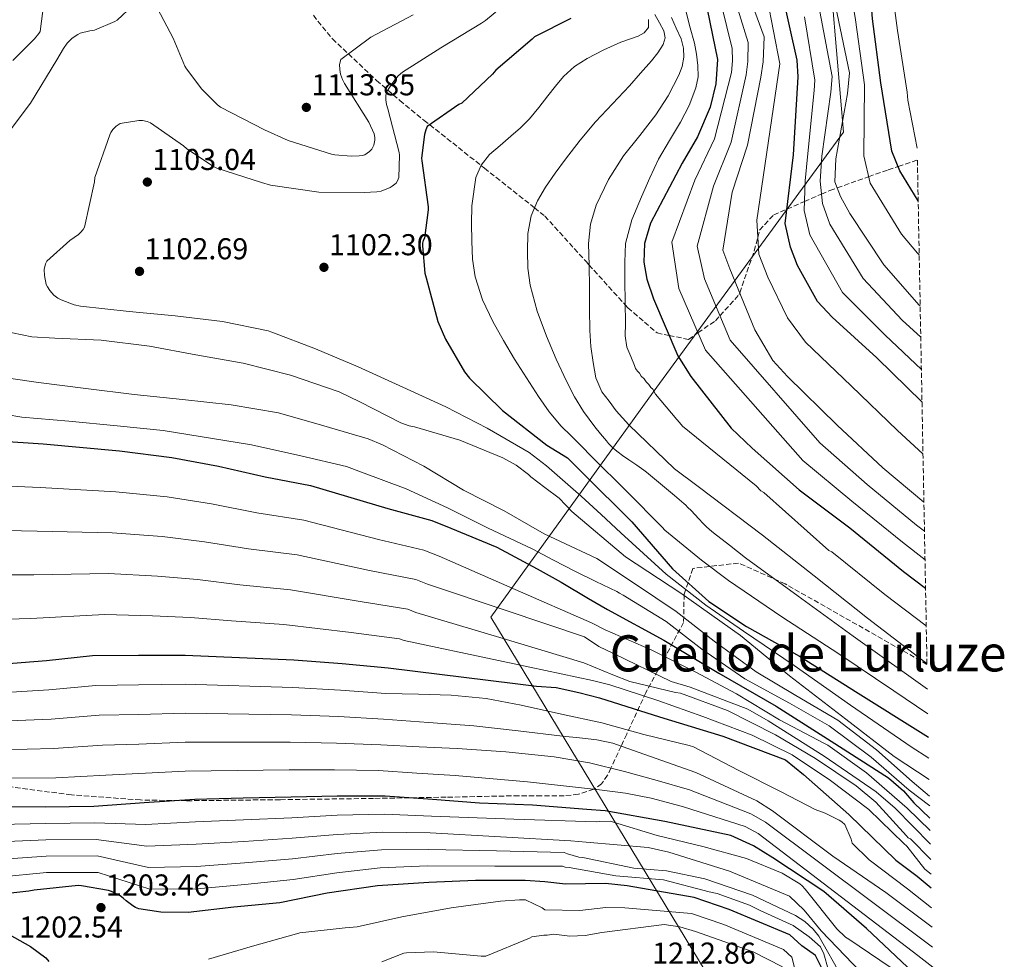
# Model space of a CAD drawing. Units: metres. Extents: x 627531 to 630974, y 4750437 to 4752814.
# Drawn here: x 630640 to 630967, y 4752126 to 4752438 of the extents above; entities that cross this region are included whole.
import ezdxf
from ezdxf.enums import TextEntityAlignment as Align

# ---------------------------------------------------------------- set-up
doc = ezdxf.new("R2010")
doc.units = ezdxf.units.M
doc.header["$MEASUREMENT"] = 0
doc.linetypes.add('DGN Style 3', pattern=[2.435891, 1.739922, -0.695969])
for name, color, linetype, lineweight in [('Cota de punto acotado terreno', 7, 'Continuous', 0), ('Curva de nivel directora', 30, 'Continuous', 30), ('Curva de nivel intermedia', 30, 'Continuous', 0), ('Límite de Concejo', 7, 'Continuous', 0), ('Límite de municipio', 7, 'Continuous', 0), ('Punto acotado terreno (símbolo)', 7, 'Continuous', 0), ('Texto de Depresión pequeña', 7, 'Continuous', 0), ('Zona arbolada', 92, 'DGN Style 3', 0)]:
    doc.layers.add(name, color=color, linetype=linetype, lineweight=lineweight)
doc.styles.add('Style-Arial', font='arial.ttf')

# ---------------------------------------------------------------- blocks, each defined once
blk = doc.blocks.new('5PATER')
at = {"layer": 'Límite de Concejo', "linetype": 'Continuous', "lineweight": 0}
h = blk.add_hatch(color=51, dxfattribs=at)
edge = h.paths.add_edge_path()
edge.add_ellipse((0, 0), major_axis=(-0.11, -0.111), ratio=0.999422, start_angle=0, end_angle=360)

msp = doc.modelspace()

# ---------------------------------------------------------------- linework, layer by layer
at = {"layer": 'Curva de nivel directora', "color": 30, "linetype": 'Continuous', "lineweight": 30, "flags": 128}
for points, elevation in [([(630938.47, 4752378.05), (630932.42, 4752387.99), (630929.7, 4752394.51), (630926.07, 4752417.28), (630923.29, 4752438.54), (630921.67, 4752460.48), (630918.88, 4752481.41), (630912.9, 4752505.68), (630911.02, 4752513.37), (630908.56, 4752535.31), (630907.6, 4752559.77), (630905.99, 4752580.2), (630904.93, 4752591.08), (630902.37, 4752600.29), (630892.71, 4752622.52), (630884.24, 4752641.41), (630874.25, 4752661.13), (630864.61, 4752679.18), (630854.8, 4752699.23), (630854.07, 4752700.56)], 1025), ([(630939.75, 4752311.16), (630924.69, 4752325.92), (630909.87, 4752339.41), (630904.99, 4752344.58), (630898.4, 4752356.61), (630896.02, 4752362.63), (630894.3, 4752370.5), (630897.04, 4752393.3), (630898.58, 4752419.27), (630898.22, 4752424.8), (630893.42, 4752446.72), (630887.61, 4752468.98), (630882.3, 4752493.58), (630880.58, 4752501.11), (630878.8, 4752522.88), (630878.19, 4752543.66), (630874.56, 4752567.09), (630873.01, 4752574.46), (630864.02, 4752597.03), (630852.86, 4752617.08), (630842.54, 4752636.63), (630835.83, 4752651.46), (630828.2, 4752664.57), (630822.21, 4752674.64)], 1050), ([(630867.63, 4752445.57), (630871.75, 4752424.98), (630871.29, 4752416.94), (630869.31, 4752409.22), (630865.18, 4752399.31), (630860.03, 4752390.57), (630849.57, 4752370.59), (630847.59, 4752363.87), (630847.29, 4752357.67), (630848.32, 4752351.98), (630850.53, 4752345.46), (630858.67, 4752326.57), (630862.89, 4752319.72), (630876.38, 4752302.53), (630883.28, 4752295.86), (630898.94, 4752282.03), (630915.75, 4752269.38), (630933.59, 4752254.9), (630940.93, 4752249.41)], 1075), ([(630823.12, 4752438.64), (630811.02, 4752432.49), (630810.26, 4752431.79), (630798.16, 4752421.49), (630797.01, 4752420.08), (630786.8, 4752410.51), (630785.84, 4752410.03), (630775.31, 4752402.7), (630774.86, 4752401.68), (630774.45, 4752400.14), (630773.42, 4752392.21), (630773.52, 4752391.31), (630775.69, 4752376.08), (630775.69, 4752375.05), (630774.45, 4752365.68), (630773.97, 4752364.85), (630773.81, 4752363.95), (630773.77, 4752363.09), (630774.61, 4752353.97), (630774.99, 4752352.49), (630778.89, 4752337.97), (630781.39, 4752332.05), (630787.69, 4752321.23), (630789.36, 4752319.12), (630800.39, 4752308.43), (630815.13, 4752296.86), (630821.98, 4752292.64), (630827.2, 4752287.47), (630843.36, 4752271.46), (630856.85, 4752255.78), (630868.96, 4752244.95), (630881.4, 4752236.64), (630899.04, 4752226.84), (630918.54, 4752214.54), (630939.21, 4752201.58), (630941.87, 4752199.89)], 1100), ([(630632.52, 4752298.38), (630647.79, 4752297.29), (630673.16, 4752294.96), (630690.51, 4752292.84), (630706.03, 4752289.96), (630721.52, 4752286.35), (630736.53, 4752283.5), (630762.25, 4752275.88), (630776.91, 4752271.88), (630783.15, 4752269.29), (630798.45, 4752263.05), (630811.89, 4752255.85), (630819.83, 4752251.42), (630828.91, 4752245.93), (630835.3, 4752242.27), (630853.95, 4752232.14), (630872.27, 4752221.18), (630891.25, 4752210.22), (630909.57, 4752198.58), (630928.57, 4752186.44)], 1125), ([(630633.33, 4752224.13), (630648.88, 4752225.38), (630664.18, 4752227.07), (630679.44, 4752227.11), (630694.96, 4752227.1), (630731.06, 4752225.54), (630747.12, 4752224.38), (630762.42, 4752222.91), (630804.62, 4752217.73), (630811.64, 4752216.86), (630818.23, 4752216.42), (630825.72, 4752214.77), (630832.6, 4752212.96)], 1150), ([(630832.6, 4752212.96), (630852.57, 4752206.7), (630873.54, 4752200.27), (630894.36, 4752192.33), (630900.41, 4752187.5), (630915.39, 4752174.17), (630931.05, 4752159), (630938.11, 4752153.68), (630942.83, 4752149.9)], 1150), ([(630928.57, 4752186.44), (630933.61, 4752182.11), (630936.99, 4752178.11), (630942.38, 4752173.04)], 1125), ([(630938.78, 4752119.84), (630921.28, 4752136.33), (630907.14, 4752148.66), (630890.16, 4752159.8), (630883.78, 4752163.79), (630876.22, 4752167.27), (630854.25, 4752171.85), (630834.46, 4752175.44), (630828.43, 4752175.91), (630810.35, 4752177.26), (630792.75, 4752177.93), (630777.16, 4752179.15), (630761.42, 4752180.27), (630745.42, 4752180.3), (630730.19, 4752179.98), (630714.15, 4752179.63), (630698.12, 4752179.18), (630681.29, 4752178.06), (630664.55, 4752176.91), (630648.43, 4752176.59), (630633.13, 4752176.75)], 1175), ([(630906.77, 4752122.52), (630904.4, 4752127.37), (630899.86, 4752130.53), (630895.82, 4752134.2), (630875.67, 4752142.64), (630864.09, 4752146.6), (630841.79, 4752150.51), (630834.58, 4752151.32), (630821.35, 4752151.08), (630814.47, 4752151.89), (630807.88, 4752152.33), (630791.4, 4752152.3), (630775.91, 4752151.66), (630758.83, 4752150.51), (630742.09, 4752148.04), (630726.38, 4752144.91), (630711.05, 4752143.4), (630695.88, 4752141.65), (630686.79, 4752141.77), (630679.53, 4752142.89), (630678.41, 4752143.31), (630677.51, 4752143.82), (630675.31, 4752145.49), (630674.35, 4752146.41), (630673.29, 4752147.18), (630670.41, 4752148.65), (630669.51, 4752148.94), (630660.52, 4752150.54), (630659.37, 4752150.57), (630644.75, 4752149.1), (630642.98, 4752148.69), (630631.94, 4752147.47)], 1200), ([(630630.28, 4752137.74), (630643.56, 4752130.38), (630648.62, 4752126.57), (630649.61, 4752125.33)], 1200)]:
    msp.add_lwpolyline(points, dxfattribs=dict(at, elevation=elevation))
at = {"layer": 'Curva de nivel intermedia', "color": 30, "linetype": 'Continuous', "lineweight": 0, "flags": 128}
for points, elevation in [([(630914.26, 4752459.5), (630917.69, 4752438.13), (630920.65, 4752416.57), (630920.4, 4752393.03), (630922.51, 4752383.87), (630932.89, 4752366.98), (630938.21, 4752360.67), (630938.82, 4752360.07)], 1030), ([(630928.7, 4752456.25), (630931.6, 4752434.66), (630934.78, 4752414.1), (630935, 4752411.46), (630938.14, 4752395.53)], 1020), ([(630875.72, 4752451.15), (630882, 4752430.6), (630881.91, 4752424.35), (630881.31, 4752419.93), (630876.3, 4752397.57), (630870.49, 4752382.92), (630865.09, 4752362.97), (630867.46, 4752352.16), (630876.04, 4752331.81), (630905.85, 4752297.67), (630921.55, 4752283.81), (630937.97, 4752270.34), (630940.57, 4752268.27)], 1065), ([(630879.99, 4752452.45), (630887.29, 4752432.55), (630887, 4752424.17), (630886.19, 4752419.14), (630881.78, 4752396.5), (630876.66, 4752380.89), (630873.57, 4752361.61), (630875.95, 4752355.42), (630884.26, 4752335.19), (630890.18, 4752325), (630895.06, 4752319.66), (630911.56, 4752303.49), (630926.71, 4752289.33), (630940.38, 4752277.93)], 1060), ([(630806.2, 4752447.64), (630794.68, 4752437.92), (630793.4, 4752437.09), (630779.9, 4752428.86), (630767.16, 4752420.77), (630765.69, 4752419.52), (630764.21, 4752417.85), (630761.88, 4752414.33), (630761.65, 4752413.12), (630761.62, 4752411.65), (630761.81, 4752410.01), (630762.23, 4752408.61), (630766.04, 4752394.08), (630766.13, 4752393.18), (630765.91, 4752385.85), (630765.46, 4752384.67), (630764.98, 4752383.9), (630763.73, 4752382.88), (630763.03, 4752382.46), (630760.09, 4752381.25), (630758.65, 4752380.99), (630754.42, 4752380.8), (630739.38, 4752380.96), (630723.29, 4752383.26), (630720.28, 4752384.1), (630705.4, 4752388.9), (630704.37, 4752389.41), (630695.51, 4752395.33), (630694.39, 4752396.35), (630683.45, 4752404), (630682.29, 4752404.45), (630680.76, 4752404.74), (630679.54, 4752404.74), (630673.3, 4752403.74)], 1105), ([(630871.45, 4752449.86), (630876.7, 4752428.66), (630876.82, 4752424.53), (630876.43, 4752420.72), (630870.82, 4752398.63), (630864.31, 4752384.94), (630856.61, 4752364.33), (630858.97, 4752348.9), (630867.82, 4752328.44), (630900.14, 4752291.84), (630916.4, 4752278.3), (630933.25, 4752264.67), (630940.75, 4752258.83)], 1070), ([(630770.71, 4752439.87), (630756.6, 4752432.41), (630746.68, 4752425.02), (630746.26, 4752423.29), (630746.29, 4752421.63), (630746.55, 4752420.16), (630747.19, 4752418.3), (630747.86, 4752417.05), (630755.99, 4752404.13), (630757.72, 4752400.35), (630757.94, 4752399.07), (630757.97, 4752398.17), (630757.65, 4752396.57), (630756.95, 4752395.26), (630756.21, 4752394.4), (630754.61, 4752393.37), (630753.78, 4752393.12), (630752.79, 4752392.96), (630750.13, 4752392.86), (630744.69, 4752393.34), (630743.57, 4752393.6), (630729.11, 4752398.08), (630721.33, 4752401.6), (630706.65, 4752409.18), (630705.65, 4752409.95), (630700.44, 4752415.14), (630695.32, 4752421.92), (630694.84, 4752422.75), (630690.93, 4752432.1), (630683.67, 4752446.08)], 1110), ([(630888.25, 4752445.37), (630892.46, 4752423.54), (630884.83, 4752371.63), (630885.48, 4752360.33), (630888.53, 4752352.72), (630895.06, 4752339.14), (630901.06, 4752331.08), (630916.19, 4752316.6), (630931.65, 4752301.71), (630940.08, 4752293.99)], 1055), ([(630647.99, 4752443.71), (630646.71, 4752434.3), (630646.29, 4752433.6), (630644.89, 4752431.81), (630637.69, 4752424.67)], 1115), ([(630677.56, 4752442.94), (630672.28, 4752438.05), (630671.57, 4752437.6), (630664.79, 4752434.72), (630663.25, 4752434.56), (630660.05, 4752433.7), (630659.29, 4752433.31), (630657.43, 4752432.06), (630655.7, 4752430.37), (630654.45, 4752428.7)], 1110), ([(630905.85, 4752440.98), (630909.93, 4752419.36), (630909.47, 4752414.2), (630906.45, 4752392.89), (630905.89, 4752384.53), (630906.64, 4752377.16), (630909.12, 4752370.27), (630920.17, 4752352.21), (630933.19, 4752338.44), (630939.34, 4752332.73)], 1040), ([(630911.03, 4752442.82), (630915.67, 4752420.56), (630915.03, 4752413.68), (630911.12, 4752392.05), (630910.82, 4752384.34), (630912.69, 4752379.49), (630915.73, 4752373.81), (630927.04, 4752356.78), (630938.84, 4752343.43), (630939.14, 4752343.16)], 1035), ([(630848.86, 4752438.3), (630848.87, 4752435.58), (630847.46, 4752433.9), (630845.44, 4752432.76), (630842.56, 4752431.78), (630839.72, 4752430.81), (630834.02, 4752428.24), (630828.45, 4752425.34), (630824.24, 4752422.7), (630820.61, 4752419.39), (630818, 4752416.16), (630815.43, 4752412.92), (630812.44, 4752409.06), (630809.38, 4752405.24), (630806.34, 4752402.26), (630803.11, 4752399.48), (630799.6, 4752396.48), (630796.1, 4752393.44), (630793.24, 4752389.94), (630791.46, 4752385.76), (630790.21, 4752376.41), (630790.09, 4752370.51), (630790.15, 4752364.6), (630790.42, 4752358.67), (630791.27, 4752352.76), (630793.7, 4752345.14), (630797.18, 4752337.95), (630800.67, 4752331.66), (630804.32, 4752325.5), (630808.29, 4752319.22), (630812.38, 4752313.02), (630815.9, 4752307.93), (630819.87, 4752303.23), (630823.19, 4752299.96), (630826.5, 4752296.69), (630830.07, 4752292.99), (630841.7, 4752281.47), (630853.42, 4752269.63), (630854.33, 4752268.64), (630866.53, 4752258.7), (630875.41, 4752251.97), (630893.21, 4752239.88), (630912.1, 4752227.52), (630930.36, 4752215.3), (630941.72, 4752207.68)], 1095), ([(630850.98, 4752439.9), (630852.5, 4752437.2), (630854.02, 4752434.52), (630854.41, 4752432.25), (630853.76, 4752430.01), (630851.97, 4752427.2), (630849.92, 4752424.6), (630846.27, 4752420.42), (630842.56, 4752416.28), (630836.92, 4752410.3), (630831.3, 4752404.28), (630826.17, 4752398.19), (630821.25, 4752391.9), (630817.88, 4752387.29), (630814.66, 4752382.55), (630811.94, 4752378.04), (630809.89, 4752373.12), (630808.82, 4752367.23), (630808.67, 4752361.34), (630808.79, 4752355.67), (630809.54, 4752350.01), (630811.93, 4752341.39), (630815.01, 4752333.05), (630818.18, 4752325.51), (630821.63, 4752318.11), (630824.26, 4752312.96), (630827.3, 4752308.09), (630829.17, 4752305.55), (630831.05, 4752303.01), (630832.96, 4752300.64), (630834.87, 4752298.28), (630835.62, 4752297.4), (630836.42, 4752296.58), (630836.98, 4752296.05), (630837.75, 4752295.38), (630838.81, 4752294.52), (630840.29, 4752293.44), (630842.32, 4752292.05), (630845.05, 4752290.23), (630846.58, 4752289.15), (630847.38, 4752288.56), (630848.21, 4752287.9), (630852.89, 4752284.05), (630857.53, 4752280.15), (630860.6, 4752277.52), (630861.25, 4752276.93), (630861.88, 4752276.33), (630863.12, 4752275.09), (630865.51, 4752272.51), (630867.11, 4752270.81), (630868.05, 4752269.87), (630869.16, 4752268.83), (630869.78, 4752268.3), (630870.45, 4752267.76), (630875.77, 4752263.62), (630881.09, 4752259.49), (630898.57, 4752246.71), (630916.85, 4752233.45), (630934.56, 4752220.85), (630941.57, 4752215.85)], 1090), ([(630861.38, 4752440.7), (630862.77, 4752435.56), (630864.16, 4752430.39), (630864.86, 4752426.72), (630865.28, 4752423.03), (630865.34, 4752419.29), (630864.64, 4752415.55), (630862.35, 4752409.68), (630859.52, 4752404.15), (630855.84, 4752398.06), (630852.25, 4752391.93), (630849.27, 4752385.71), (630846.53, 4752379.35), (630843.32, 4752371.79), (630841.28, 4752363.93)], 1080), ([(630856.52, 4752438.91), (630858.12, 4752435.39), (630859.72, 4752431.83), (630860.49, 4752428.8), (630860.58, 4752425.72), (630860.07, 4752422.72)], 1085), ([(630900.67, 4752439.15), (630904.19, 4752418.16), (630903.91, 4752414.71), (630901.78, 4752393.74), (630900.96, 4752384.72), (630900.59, 4752374.83), (630902.51, 4752366.73), (630913.29, 4752347.64), (630927.54, 4752333.45), (630939.54, 4752322.07)], 1045), ([(630654.45, 4752428.7), (630652.28, 4752424.9), (630643.57, 4752410.46), (630634.1, 4752397.99)], 1110), ([(630860.07, 4752422.72), (630858.98, 4752419.77), (630855.36, 4752412.97), (630851.27, 4752406.62), (630845.95, 4752399.79), (630840.61, 4752392.95), (630835.55, 4752385.12), (630831.46, 4752376.63), (630829.6, 4752370.34), (630828.99, 4752363.93), (630829.11, 4752356.59), (630829.22, 4752349.24), (630829.31, 4752342.11), (630829.41, 4752334.97), (630829.77, 4752329.65), (630830.46, 4752324.35), (630831.35, 4752319.25), (630833.41, 4752314.65), (630835.78, 4752311.49), (630838.15, 4752308.32), (630842.36, 4752303.65), (630857.52, 4752288.98), (630865.42, 4752283.16), (630886.78, 4752267.01), (630903.94, 4752253.53), (630921.6, 4752239.38), (630938.75, 4752226.39), (630941.41, 4752224.38)], 1085), ([(630673.3, 4752403.74), (630671.99, 4752402.82), (630670.93, 4752401.76), (630670.26, 4752400.77), (630669.88, 4752400), (630664.95, 4752385.82), (630664.79, 4752384.38), (630661.49, 4752369.25), (630661.01, 4752368.51), (630660.15, 4752367.49), (630659.44, 4752366.85), (630656.56, 4752364.86), (630649.01, 4752358.05), (630648.53, 4752357.09), (630648.12, 4752355.27), (630648.15, 4752353.25), (630648.79, 4752350.31), (630649.17, 4752349.44), (630649.97, 4752348.26), (630651.32, 4752346.75), (630652.63, 4752345.73), (630653.68, 4752345.15), (630658, 4752343.49), (630660.18, 4752343.04), (630676.28, 4752341.31), (630691.6, 4752339.87), (630707.32, 4752338.02), (630722.48, 4752334.85), (630723.67, 4752334.4), (630738.26, 4752328.93), (630752.4, 4752322.88), (630767.28, 4752316.13), (630781.59, 4752309.57), (630795.25, 4752302.56), (630809.24, 4752294.49), (630815.03, 4752290.05), (630826.48, 4752280), (630833.11, 4752273.9), (630839.73, 4752267.79), (630854.79, 4752254.01), (630867.91, 4752243.77), (630880.4, 4752235.14), (630897.28, 4752223.66), (630916.01, 4752210.54), (630936.15, 4752196.7), (630942.01, 4752192.89)], 1105), ([(630841.28, 4752363.93), (630840.97, 4752357.69), (630841.02, 4752351.45), (630841.12, 4752344.36), (630841.25, 4752337.27), (630841.13, 4752333.26), (630841.73, 4752329.4), (630842.98, 4752326.36), (630844.23, 4752323.33), (630844.55, 4752322.38), (630845.19, 4752321.43), (630845.83, 4752320.8), (630846.47, 4752319.86), (630847.42, 4752318.91), (630848.06, 4752317.96), (630849.01, 4752317.02), (630849.65, 4752316.07), (630850.28, 4752315.44), (630851.24, 4752313.87), (630858.24, 4752305.36), (630859.2, 4752304.41), (630860.15, 4752303.15), (630884.61, 4752283.33), (630886.2, 4752281.76), (630887.15, 4752281.13), (630908.76, 4752261.93), (630909.81, 4752261.48), (630927.4, 4752247.29), (630941.17, 4752236.93)], 1080), ([(630634.32, 4752334.82), (630644.02, 4752332.9), (630651.67, 4752332.42), (630667.03, 4752331.81), (630683.12, 4752329.73), (630698.48, 4752326.91), (630714.2, 4752324.1), (630729.91, 4752320.16), (630746.1, 4752314.62), (630752.98, 4752311.26), (630766.61, 4752304.35), (630769.36, 4752303.36), (630771.12, 4752302.97), (630786.16, 4752298.53), (630800.53, 4752292.7), (630804.92, 4752290.24), (630808.95, 4752287.2), (630809.75, 4752286.37), (630814.47, 4752282.8), (630819.2, 4752279.24), (630823.41, 4752274.91), (630841.24, 4752259.75), (630859.57, 4752247.78), (630879.41, 4752233.64), (630895.73, 4752220.31), (630914.4, 4752205.83), (630930.54, 4752193.51), (630942.14, 4752185.8)], 1110), ([(630628.47, 4752320.23), (630646.16, 4752317.67), (630661.97, 4752315.71), (630677.94, 4752313.7), (630694, 4752312.1), (630710.16, 4752310.3), (630725.91, 4752307.58), (630741.01, 4752303.26), (630755.76, 4752299.04), (630760.5, 4752297.02), (630774.2, 4752289.89), (630787.44, 4752281.89), (630800.92, 4752275.07), (630814.23, 4752267.42), (630822.98, 4752263.33), (630831.74, 4752259.24), (630844.59, 4752250.71), (630858.03, 4752241.6), (630870.72, 4752231.75), (630884.66, 4752221.57), (630897.84, 4752213.7), (630911.77, 4752205.5), (630924.63, 4752195.65), (630936.5, 4752185.13), (630942.25, 4752180.25)], 1115), ([(630624.95, 4752308.9), (630640.69, 4752306.21), (630656.31, 4752304.83), (630672.28, 4752303.26), (630687.67, 4752301.73), (630716.98, 4752296.96), (630733.33, 4752293.31), (630748.53, 4752289.79), (630753.52, 4752287.97), (630768.4, 4752282.33), (630782.1, 4752276.03), (630795.64, 4752269.31), (630810.23, 4752262.46), (630817.32, 4752258.73), (630824.44, 4752255.04), (630831.36, 4752251.61), (630838.3, 4752248.23), (630839.21, 4752247.74), (630840.46, 4752247.08), (630854.71, 4752238.31), (630866.58, 4752229.11), (630880.93, 4752219.27), (630895.68, 4752211.24), (630908.86, 4752203.7), (630922.88, 4752193.27), (630935.5, 4752182.34), (630942.31, 4752177.12)], 1120), ([(630631.36, 4752283.51), (630646.76, 4752282.81), (630671.91, 4752281.38), (630688.91, 4752279.7), (630703.7, 4752277.39), (630718.72, 4752274.39), (630734.33, 4752271.95), (630759.2, 4752265.58), (630774.23, 4752262.06), (630779.28, 4752259.98), (630804.61, 4752248.94), (630829.93, 4752237.9), (630834.49, 4752235.52), (630849.73, 4752228.9), (630864.56, 4752221.54), (630878.07, 4752214.25), (630892.41, 4752205.64), (630907.33, 4752197.78), (630908.41, 4752197.21), (630921.26, 4752188.1), (630934.8, 4752176.27), (630942.46, 4752168.88)], 1130), ([(630630.19, 4752268.64), (630645.72, 4752268.33), (630670.67, 4752267.81), (630687.31, 4752266.55), (630701.36, 4752264.82), (630715.93, 4752262.43), (630732.14, 4752260.41), (630756.16, 4752255.29), (630771.55, 4752252.24), (630775.41, 4752250.67), (630801.53, 4752241.94), (630827.64, 4752233.21), (630832.34, 4752230.05), (630837.22, 4752227.73), (630856.36, 4752218.44), (630862.74, 4752216.46), (630881.88, 4752209.19), (630888.6, 4752205.37), (630907.25, 4752193.56), (630924.57, 4752181.76), (630930.79, 4752176.26), (630942.55, 4752164.36)], 1135), ([(630629.03, 4752253.77), (630644.69, 4752253.84), (630669.41, 4752254.23), (630685.7, 4752253.4), (630699.03, 4752252.25), (630713.14, 4752250.47), (630729.95, 4752248.86), (630753.11, 4752244.99), (630768.87, 4752242.42), (630771.55, 4752241.36), (630799.46, 4752233), (630827.38, 4752224.63), (630836.99, 4752220.55), (630842.62, 4752218.43), (630857.84, 4752214.78), (630859.5, 4752214.46), (630875.15, 4752208.75), (630891.06, 4752200.65), (630904.4, 4752192.86), (630917.84, 4752183.76), (630924.4, 4752178.25), (630934.62, 4752167.14), (630935.2, 4752166.49), (630935.95, 4752166.16), (630942.65, 4752159.22)], 1140), ([(630627.87, 4752238.91), (630643.66, 4752239.36), (630668.17, 4752240.65), (630684.1, 4752240.25), (630696.7, 4752239.68), (630710.35, 4752238.52), (630727.76, 4752237.32), (630750.06, 4752234.69), (630766.19, 4752232.6), (630767.68, 4752232.05), (630799, 4752225.41), (630830.32, 4752218.77), (630836.03, 4752217.31), (630851.93, 4752212.1), (630866.92, 4752206.81), (630883.31, 4752200.61), (630896.65, 4752193.98), (630909.34, 4752185.53), (630922.03, 4752175.92), (630933.75, 4752164.57), (630934.74, 4752163.67), (630940.73, 4752156.1), (630942.74, 4752154.44)], 1145), ([(630942.95, 4752143.25), (630934.94, 4752149.46), (630922.16, 4752159.15), (630916.51, 4752164.66), (630916.17, 4752165.98), (630914.08, 4752170.85), (630913.09, 4752171.75), (630912.26, 4752172.33), (630907.62, 4752174.7), (630904.22, 4752175.92), (630892.95, 4752181.74), (630878.7, 4752188.94), (630863.78, 4752196.63), (630862.37, 4752197.12), (630847.31, 4752200.77), (630833.32, 4752204.66), (630819.95, 4752207.56), (630806.58, 4752210.47), (630794.99, 4752212.74), (630783.27, 4752213.89), (630772.43, 4752214.14), (630761.6, 4752214.38), (630746.49, 4752215.56), (630730.66, 4752216.42), (630694.96, 4752217.48), (630679.46, 4752217.27), (630665.28, 4752217.11), (630649.66, 4752215.64), (630633.46, 4752214.65)], 1155), ([(630943.08, 4752136.74), (630927.75, 4752148.26), (630910.1, 4752160.41), (630890.09, 4752175.38), (630884.88, 4752178.71), (630864.56, 4752188.16), (630843.57, 4752195.59), (630837.03, 4752197.9), (630831.66, 4752199.05), (630825.98, 4752199.62), (630820.3, 4752200.19), (630805.56, 4752201.99), (630790.81, 4752203.61), (630775.79, 4752204.73), (630760.78, 4752205.86), (630745.86, 4752206.74), (630730.27, 4752207.3), (630694.96, 4752207.85), (630679.48, 4752207.44), (630666.39, 4752207.15), (630650.44, 4752205.9), (630633.6, 4752205.17)], 1160), ([(630943.2, 4752130.15), (630941.45, 4752131.47), (630887.7, 4752171.65), (630882.91, 4752174.47), (630862.53, 4752182.43), (630851.7, 4752185.49), (630840.87, 4752188.54), (630829.3, 4752191.38), (630817.55, 4752193.34), (630801.46, 4752195.01), (630785.33, 4752196.08), (630772.64, 4752196.7), (630759.96, 4752197.33), (630745.22, 4752197.91), (630729.87, 4752198.19), (630694.96, 4752198.23), (630679.5, 4752197.61), (630667.49, 4752197.19), (630651.23, 4752196.16), (630633.73, 4752195.7)], 1165), ([(630943.33, 4752123.49), (630938.34, 4752127.33), (630885.32, 4752167.91), (630880.94, 4752170.24), (630860.5, 4752176.7), (630855.14, 4752178.17), (630849.78, 4752179.63), (630841.27, 4752181.33), (630832.64, 4752182.37), (630808.66, 4752185.08), (630784.64, 4752187.17), (630771.89, 4752187.99), (630759.13, 4752188.8), (630744.59, 4752189.09), (630729.47, 4752189.07), (630694.96, 4752188.6), (630679.52, 4752187.77), (630668.59, 4752187.23), (630652.01, 4752186.42), (630633.86, 4752186.22)], 1170), ([(630929.21, 4752123.48), (630915.44, 4752132.75), (630914.36, 4752133.49), (630911.46, 4752136.2), (630900.98, 4752149.37), (630899.98, 4752150.52), (630899.15, 4752151.18), (630893.26, 4752154.71), (630881.42, 4752159.61), (630866.94, 4752163.58), (630851.71, 4752167.23), (630837.3, 4752171.7), (630836.15, 4752171.94), (630832.51, 4752171.92), (630831.52, 4752171.75), (630804.12, 4752172.7), (630776.73, 4752173.64), (630761, 4752174.32), (630745.41, 4752173.94), (630730.33, 4752173.15), (630714.31, 4752172.46), (630698.33, 4752171.75), (630681.77, 4752170.9), (630664.93, 4752171.43), (630648.53, 4752171.18), (630633.07, 4752170.91)], 1180), ([(630922.03, 4752119.08), (630906.2, 4752135.59), (630900.64, 4752142.43), (630895.76, 4752147.1), (630875.78, 4752155.37), (630855.64, 4752161.64), (630848.76, 4752163.28), (630828.15, 4752165.02), (630823.12, 4752165.5), (630799.71, 4752166.81), (630776.3, 4752168.13), (630760.57, 4752168.38), (630745.39, 4752167.59), (630730.47, 4752166.31), (630714.47, 4752165.29), (630698.54, 4752164.32), (630682.24, 4752163.74), (630665.31, 4752165.94), (630648.64, 4752165.76), (630633.01, 4752165.08)], 1185), ([(630913.15, 4752120.32), (630905.47, 4752133.84), (630903.61, 4752136.08), (630900.78, 4752138.71), (630897.71, 4752140.68), (630883.38, 4752147.38), (630867.57, 4752152.84), (630854.91, 4752155.51), (630843.99, 4752156.36), (630827.03, 4752159.91), (630825.71, 4752160.07), (630821.98, 4752161.13), (630820.82, 4752161.62), (630798.35, 4752162.12), (630775.87, 4752162.62), (630760.15, 4752162.43), (630745.38, 4752161.24), (630730.62, 4752159.48), (630714.63, 4752158.12), (630698.74, 4752156.89), (630682.72, 4752156.58), (630665.69, 4752160.46), (630648.75, 4752160.35), (630632.95, 4752159.24)], 1190), ([(630908.57, 4752122.87), (630907.13, 4752127.91), (630906.01, 4752130.27), (630902.21, 4752133.57), (630896.99, 4752137.33), (630885.93, 4752142.32), (630882.45, 4752144.04), (630871.71, 4752147.93), (630869.02, 4752148.54), (630853.85, 4752152.53), (630838.05, 4752153.85), (630822.5, 4752156.58), (630821.18, 4752156.74), (630820.27, 4752156.99), (630797.85, 4752157.05), (630775.44, 4752157.11), (630759.73, 4752156.49), (630745.37, 4752154.88), (630730.76, 4752152.65), (630714.78, 4752150.95), (630698.95, 4752149.46), (630683.2, 4752149.42), (630666.06, 4752154.97), (630648.86, 4752154.94), (630632.89, 4752153.4)], 1195), ([(630898.51, 4752118.9), (630896.53, 4752126.87), (630893.78, 4752129.33), (630873.96, 4752137.64), (630863.17, 4752141.31), (630840.98, 4752143.22), (630834.72, 4752143.28), (630826.08, 4752142.29), (630814.47, 4752142.58), (630813.54, 4752143.22), (630808.04, 4752145.81), (630806.05, 4752145.91), (630799.65, 4752145.4), (630783.36, 4752143.22), (630766.95, 4752140.25), (630752.07, 4752136.92), (630748.07, 4752136.53), (630733.06, 4752134.87), (630731.94, 4752134.55), (630717.31, 4752130.42), (630702.72, 4752126.1)], 1205), ([(630893.36, 4752123.63), (630883.62, 4752128.61), (630864.48, 4752135.38), (630859.28, 4752136.86), (630854.08, 4752137.67), (630833.32, 4752135.06), (630827.8, 4752134.02), (630822.77, 4752133.83), (630817.41, 4752134.48), (630815.23, 4752134.13), (630814.08, 4752134.13), (630810.08, 4752133.52), (630809.35, 4752133.17), (630794.82, 4752127.16), (630793.28, 4752127.13), (630777.41, 4752128.63), (630768.45, 4752128.31), (630767.62, 4752128.12), (630760.29, 4752125.3)], 1210)]:
    msp.add_lwpolyline(points, dxfattribs=dict(at, elevation=elevation))
at = {"layer": 'Límite de municipio', "color": 7, "linetype": 'Continuous', "lineweight": 0}
msp.add_polyline3d([(630945.76, 4751996.36, 1181.1), (630943.4, 4751997.44, 1181.67), (630796.54, 4752239.78, 1136.99), (630850.48, 4752314.47, 1080.12), (630913.68, 4752400.82, 1034.46), (630907.59, 4752472.09, 1032.76), (630847.53, 4752585.74, 1067.95), (630786.93, 4752691.76, 1069.56), (630704.74, 4752809.32, 1066.17)], dxfattribs=at)
at = {"layer": 'Zona arbolada', "color": 92, "linetype": 'DGN Style 3', "lineweight": 0}
for points in [[(630737.52, 4752439.67, 1110.66), (630743.88, 4752431.86, 1107.67), (630758.53, 4752418.06, 1100.4), (630762.23, 4752414.86, 1105), (630766.25, 4752411.39, 1105.94), (630774.34, 4752404.79, 1100.81), (630776.2, 4752403.32, 1100), (630793.2, 4752389.83, 1095), (630794.38, 4752388.9, 1094.66), (630810.98, 4752375.73, 1090), (630814.41, 4752373.01, 1089.13), (630828.23, 4752357.75, 1085.33), (630829.1, 4752356.79, 1085), (630841.13, 4752343.5, 1080), (630842.04, 4752342.5, 1079.63), (630851.72, 4752334.16, 1076.17), (630855.75, 4752333.34, 1075), (630862.18, 4752332.03, 1072.1), (630865.32, 4752334.21, 1070), (630871.1, 4752338.21, 1066.22), (630872.63, 4752339.9, 1065), (630879.01, 4752346.91, 1060.26), (630879.21, 4752347.49, 1060), (630883.99, 4752361.44, 1056.16), (630885.16, 4752365.93, 1055), (630885.79, 4752368.35, 1054.32), (630890.51, 4752373.39, 1052.38), (630894.88, 4752375.29, 1050), (630900.71, 4752377.83, 1045), (630906.33, 4752380.27, 1040), (630909.11, 4752381.49, 1037.11), (630911.58, 4752382.37, 1035), (630922, 4752386.07, 1030), (630928.48, 4752388.37, 1027.71), (630931.8, 4752389.47, 1025), (630938.22, 4752391.58, 1013.82), (630941.41, 4752224.05, 1084.02), (630894.29, 4752250.81, 1089.42), (630878.79, 4752257.72, 1095.54), (630863.61, 4752255.94, 1105.06), (630860.71, 4752247.33, 1111.52), (630860.53, 4752237.96, 1118.59), (630854.25, 4752226.3, 1130.74), (630847.97, 4752214.64, 1142.89), (630841.63, 4752200.93, 1151.55), (630839.78, 4752196.93, 1160), (630836.41, 4752189.64, 1165), (630835.29, 4752187.22, 1166.8), (630833.31, 4752184.41, 1169.07), (630830.92, 4752182.68, 1169.98), (630830.67, 4752182.6, 1170), (630825.58, 4752180.94, 1170.22), (630820.88, 4752180.44, 1170.41), (630813.31, 4752180.38, 1173.29), (630805.79, 4752180.44, 1174.66), (630781.66, 4752179.96, 1175.21), (630757.53, 4752179.55, 1175.05), (630726.46, 4752179.13, 1175.12), (630695.39, 4752178.78, 1174.98), (630680.04, 4752179.03, 1174.47), (630657.11, 4752180.73, 1172.83), (630634.27, 4752183.71, 1170.7)], [(630737.52, 4752439.67, 1110.66), (630743.88, 4752431.86, 1107.67), (630758.53, 4752418.06, 1100.4), (630762.23, 4752414.86, 1105), (630766.25, 4752411.39, 1105.94), (630774.34, 4752404.79, 1100.81), (630776.2, 4752403.32, 1100), (630793.2, 4752389.83, 1095), (630794.38, 4752388.9, 1094.66), (630810.98, 4752375.73, 1090), (630814.41, 4752373.01, 1089.13), (630828.23, 4752357.75, 1085.33), (630829.1, 4752356.79, 1085), (630841.13, 4752343.5, 1080), (630842.04, 4752342.5, 1079.63), (630851.72, 4752334.16, 1076.17), (630855.75, 4752333.34, 1075), (630862.18, 4752332.03, 1072.1), (630865.32, 4752334.21, 1070), (630871.1, 4752338.21, 1066.22), (630872.63, 4752339.9, 1065), (630879.01, 4752346.91, 1060.26), (630879.21, 4752347.49, 1060), (630883.99, 4752361.44, 1056.16), (630885.16, 4752365.93, 1055), (630885.79, 4752368.35, 1054.32), (630890.51, 4752373.39, 1052.38), (630894.88, 4752375.29, 1050), (630900.71, 4752377.83, 1045), (630906.33, 4752380.27, 1040), (630909.11, 4752381.49, 1037.11), (630911.58, 4752382.37, 1035), (630922, 4752386.07, 1030), (630928.48, 4752388.37, 1027.71), (630931.8, 4752389.47, 1025), (630938.22, 4752391.58, 1013.82)], [(630941.41, 4752224.05, 1084.02), (630894.29, 4752250.81, 1089.42), (630878.79, 4752257.72, 1095.54), (630863.61, 4752255.94, 1105.06), (630860.71, 4752247.33, 1111.52), (630860.53, 4752237.96, 1118.59), (630854.25, 4752226.3, 1130.74), (630847.97, 4752214.64, 1142.89), (630841.63, 4752200.93, 1151.55), (630839.78, 4752196.93, 1160), (630836.41, 4752189.64, 1165), (630835.29, 4752187.22, 1166.8), (630833.31, 4752184.41, 1169.07), (630830.92, 4752182.68, 1169.98), (630830.67, 4752182.6, 1170), (630825.58, 4752180.94, 1170.22), (630820.88, 4752180.44, 1170.41), (630813.31, 4752180.38, 1173.29), (630805.79, 4752180.44, 1174.66), (630781.66, 4752179.96, 1175.21), (630757.53, 4752179.55, 1175.05), (630726.46, 4752179.13, 1175.12), (630695.39, 4752178.78, 1174.98), (630680.04, 4752179.03, 1174.47), (630657.11, 4752180.73, 1172.83), (630634.27, 4752183.71, 1170.7)]]:
    msp.add_polyline3d(points, dxfattribs=at)

# ---------------------------------------------------------------- block references
at = {"layer": 'Punto acotado terreno (símbolo)', "color": 7, "linetype": 'Continuous', "lineweight": 0, "xscale": 10, "yscale": 10, "zscale": 10}
for p in [(630735.19, 4752409.09, 1113.85), (630682.36, 4752384.29, 1103.04), (630679.76, 4752354.62, 1102.69), (630741.04, 4752355.97, 1102.3), (630666.95, 4752143.29, 1203.46)]:
    msp.add_blockref('5PATER', p, dxfattribs=at)

# ---------------------------------------------------------------- texts
at = {"layer": 'Cota de punto acotado terreno', "color": 7, "linetype": 'Continuous', "lineweight": 0, "style": 'Style-Arial'}
for s, p in [('1113.85', (630736.86, 4752413.09, 1113.85)), ('1103.04', (630684.02, 4752388.29, 1103.04)), ('1102.69', (630681.43, 4752358.62, 1102.69)), ('1102.30', (630742.71, 4752359.97, 1102.3)), ('1203.46', (630668.61, 4752147.29, 1203.46)), ('1202.54', (630639.8, 4752133.33, 1202.54)), ('1212.86', (630850.08, 4752124.66, 1212.86))]:
    msp.add_text(s, height=7, dxfattribs=at).set_placement(p)
at = {"layer": 'Texto de Depresión pequeña', "color": 7, "linetype": 'Continuous', "lineweight": 0, "style": 'Style-Arial'}
msp.add_text('Cuello de Lurluze', height=12, dxfattribs=at).set_placement((630901.87, 4752227.73, 1123.13), align=Align.MIDDLE_CENTER)

doc.saveas('drawing.dxf')
